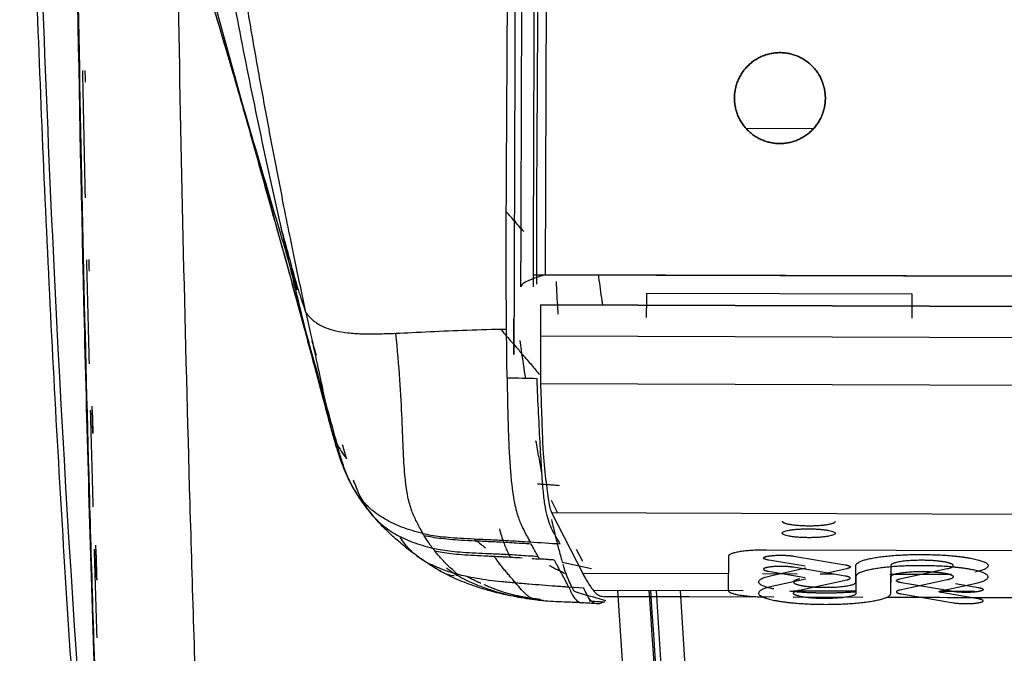
# Model space of a CAD drawing. Units: millimetres. Extents: x 0 to 1027, y -1082 to 609.
# Drawn here: x 0 to 65, y 143 to 185 of the extents above; entities that cross this region are included whole.
import ezdxf

# ---------------------------------------------------------------- set-up
doc = ezdxf.new("R2010")
doc.units = ezdxf.units.MM
doc.layers.add('Moffat_Details', color=160, linetype='Continuous')
doc.layers.add('Moffat_Profiles', color=10, linetype='Continuous')

msp = doc.modelspace()

# ---------------------------------------------------------------- linework, layer by layer
at = {"layer": 'Moffat_Details', "true_color": 0x000000}
msp.add_line((47.772, 177.674), (52.239, 177.66), dxfattribs=at)
for points in [[(50.002, 176.669), (47.002, 176.679), (47.012, 179.679), (47.022, 182.679), (50.022, 182.669)], [(50.022, 182.669), (47.022, 182.679), (47.012, 179.679), (47.002, 176.679), (50.002, 176.669)], [(50.022, 182.669), (53.022, 182.66), (53.012, 179.66), (53.002, 176.66), (50.002, 176.669)], [(50.002, 176.669), (53.002, 176.66), (53.012, 179.66), (53.022, 182.66), (50.022, 182.669)]]:
    msp.add_rational_spline(points, [1, 0.707106769085, 1, 0.707106769085, 1], degree=2, knots=[0, 0, 0, 90, 90, 180, 180, 180], dxfattribs=at)
at = {"layer": 'Moffat_Profiles', "true_color": 0x000000}
for p, q in [((35.751, 545.691), (34.524, 168.01)), ((35.751, 545.691), (34.524, 168.01)), ((33.724, 168.013), (736.22, 165.73)), ((736.22, 165.73), (33.724, 168.012)), ((34.524, 168.01), (735.42, 165.732)), ((735.42, 165.732), (34.524, 168.01)), ((41.223, 166.798), (58.723, 166.741)), ((735.711, 163.742), (34.22, 166.021)), ((735.711, 163.725), (34.22, 166.004)), ((34.214, 163.973), (34.206, 161.125)), ((34.214, 163.973), (735.704, 161.694)), ((34.206, 161.125), (34.217, 160.809)), ((735.681, 158.53), (34.217, 160.809)), ((35.342, 152.323), (34.936, 153.113)), ((34.933, 152.324), (36.999, 148.302)), ((34.933, 152.324), (734.909, 150.05)), ((37.002, 149.091), (36.593, 149.886)), ((114.715, 149.633), (49.115, 149.846)), ((35.652, 149.053), (37.587, 148.622)), ((46.614, 149.438), (46.606, 147.175)), ((51.69, 148.77), (49.274, 149.18)), ((50.901, 149.445), (54.327, 148.864)), ((55.03, 147.724), (55.034, 148.839)), ((57.334, 148.827), (57.33, 147.712)), ((46.61, 148.271), (36.999, 148.302)), ((51.147, 148.256), (48.855, 148.264)), ((49.271, 148.44), (51.687, 148.03)), ((49.489, 148.174), (51.734, 148.662)), ((54.324, 148.124), (50.899, 148.705)), ((53.592, 148.248), (52.675, 148.251)), ((54.431, 148.613), (53.122, 148.328)), ((61.334, 148.223), (57.26, 148.236)), ((57.933, 147.938), (61.055, 148.616)), ((51.732, 147.923), (49.487, 147.435)), ((51.307, 147.195), (54.429, 147.873)), ((55.031, 148.099), (55.028, 146.984)), ((57.328, 146.972), (57.332, 148.087)), ((61.052, 147.877), (57.931, 147.198)), ((61.463, 147.106), (58.037, 147.687)), ((60.627, 147.149), (62.872, 147.637)), ((61.59, 147.626), (63.09, 147.371)), ((37.078, 147.33), (36.08, 147.393)), ((47.582, 147.149), (37.703, 147.181)), ((40.823, 124.401), (39.316, 147.176)), ((41.839, 147.167), (44.242, 110.725)), ((45.79, 111.576), (43.443, 147.162)), ((45.79, 111.576), (43.443, 147.162)), ((55.028, 147.125), (50.893, 147.138)), ((58.035, 146.947), (61.46, 146.366)), ((62.862, 147.099), (60.637, 147.106)), ((63.088, 146.631), (60.672, 147.041)), ((37.988, 146.297), (36.99, 146.361)), ((38.339, 146.787), (49.619, 146.75)), ((38.437, 146.796), (49.619, 146.759)), ((50.892, 146.745), (55.476, 146.73)), ((57.064, 146.725), (114.705, 146.538)), ((57.065, 146.726), (62.639, 146.708)), ((57.085, 146.735), (60.569, 146.724)), ((61.08, 146.722), (62.584, 146.717)), ((62.584, 146.717), (65.345, 146.708)), ((62.639, 146.708), (65.652, 146.698))]:
    msp.add_line(p, q, dxfattribs=at)
for points, weights in [([(32.927, 168.915), (33.407, 316.616), (33.889, 465.017)], [1, 0.999843299389, 1]), ([(34.689, 465.015), (34.207, 316.613), (33.727, 168.913)], [1, 0.999843299389, 1]), ([(32.921, 167.215), (32.921, 167.215), (32.927, 168.915)], [1, 0.75829410553, 1]), ([(33.727, 168.913), (33.721, 167.213), (33.721, 167.213)], [1, 0.75829410553, 1]), ([(41.218, 165.198), (41.218, 165.198), (41.223, 166.798)], [0.999986886978, 0.707113325596, 1]), ([(58.723, 166.741), (58.718, 165.141), (58.718, 165.141)], [1, 0.707106769085, 1]), ([(49.115, 149.846), (46.615, 149.854), (46.614, 149.438)], [1, 0.707106769085, 1]), ([(54.327, 148.864), (55.033, 148.744), (54.431, 148.613)], [1, 0.754709601402, 1]), ([(54.429, 147.873), (55.031, 148.004), (54.324, 148.124)], [1, 0.754709601402, 1]), ([(58.037, 147.687), (57.331, 147.807), (57.933, 147.938)], [1, 0.754709601402, 1]), ([(46.606, 147.175), (46.605, 146.759), (49.105, 146.751)], [1, 0.707106769085, 1]), ([(57.931, 147.198), (57.328, 147.067), (58.035, 146.947)], [1, 0.754709601402, 1]), ([(60.672, 147.041), (60.369, 147.093), (60.627, 147.149)], [1, 0.754709601402, 1])]:
    msp.add_rational_spline(points, weights, degree=2, dxfattribs=at)
for points, knots in [([(6.091, 104.994), (6.037, 105.743), (5.979, 106.498), (5.92, 107.263), (5.778, 109.093), (5.629, 110.924), (5.478, 112.766), (5.328, 114.607), (5.177, 116.448), (5.028, 118.292), (4.729, 121.98), (4.439, 125.666), (4.162, 129.356), (3.884, 133.046), (3.62, 136.736), (3.37, 140.427), (2.869, 147.81), (2.425, 155.194), (2.038, 162.583), (1.652, 169.971), (1.322, 177.361), (1.046, 184.754), (0.494, 199.539), (0.157, 214.329), (0.001, 229.123), (-0.156, 243.917), (-0.132, 258.71), (0.034, 273.503), (0.356, 302.239), (1.217, 330.963), (2.303, 359.676)], [2.642211, 2.642211, 2.642211, 2.642211, 4.962203, 4.962203, 4.962203, 10.514236, 10.514236, 10.514236, 16.065543, 16.065543, 16.065543, 27.167117, 27.167117, 27.167117, 38.268244, 38.268244, 38.268244, 60.470218, 60.470218, 60.470218, 82.671597, 82.671597, 82.671597, 127.07416, 127.07416, 127.07416, 171.476356, 171.476356, 171.476356, 257.732121, 257.732121, 257.732121, 257.732121]), ([(2.798, 359.686), (1.964, 338.464), (0.566, 296.004), (-0.014, 232.289), (1.574, 170.261), (4.375, 129.615), (6.199, 110.166)], [0, 0, 0, 0, 0.25, 0.5, 0.75, 0.9799825, 0.9799825, 0.9799825, 0.9799825]), ([(5.483, 122.752), (5.353, 126.059), (5.225, 129.367), (5.103, 132.675), (4.966, 136.406), (4.836, 140.137), (4.715, 143.868), (4.474, 151.33), (4.265, 158.794), (4.085, 166.258), (3.727, 181.187), (3.493, 196.118), (3.363, 211.051), (3.337, 213.944), (3.316, 216.838), (3.298, 219.731)], [1.26942, 1.26942, 1.26942, 1.26942, 11.200059, 11.200059, 11.200059, 22.400094, 22.400094, 22.400094, 44.8002, 44.8002, 44.8002, 89.600151, 89.600151, 89.600151, 98.280823, 98.280823, 98.280823, 98.280823]), ([(3.329, 218.666), (3.398, 208.047), (3.636, 186.406), (4.24, 159.241), (4.908, 137.933), (5.302, 127.559), (5.49, 122.748)], [0.2633036, 0.2633036, 0.2633036, 0.2633036, 0.5080402, 0.7620603, 0.8890703, 1, 1, 1, 1]), ([(5.194, 213.794), (5.451, 212.819), (6.372, 209.321), (8.039, 203.094), (10.141, 195.309), (12.243, 187.61), (14.347, 179.961), (16.477, 172.277), (18.371, 165.482), (19.546, 161.285), (19.994, 159.678)], [0, 0, 0, 0, 0.055892, 0.198295, 0.340697, 0.4831, 0.625503, 0.767906, 0.910309, 1, 1, 1, 1]), ([(18.159, 167.003), (17.792, 168.254), (16.692, 171.997), (14.873, 178.166), (12.688, 185.535), (10.459, 192.993), (8.175, 200.56), (6.348, 206.532), (5.347, 209.771), (5.068, 210.672)], [0.2024148, 0.2024148, 0.2024148, 0.2024148, 0.2700495, 0.4050742, 0.5400989, 0.6751237, 0.8101484, 0.9451732, 1, 1, 1, 1]), ([(13.237, 183.678), (13.084, 184.195), (12.927, 184.718), (12.766, 185.253), (12.631, 185.701), (12.506, 186.117), (12.365, 186.58), (12.225, 187.043), (12.093, 187.476), (11.947, 187.952), (11.802, 188.427), (11.664, 188.875), (11.514, 189.361), (11.365, 189.846), (11.223, 190.305), (11.069, 190.799), (10.916, 191.292), (10.77, 191.762), (10.614, 192.263), (10.296, 193.281), (10.003, 194.216), (9.675, 195.259), (9.349, 196.294), (9.042, 197.266), (8.709, 198.317), (8.378, 199.361), (8.06, 200.363), (7.724, 201.419), (7.389, 202.47), (7.064, 203.491), (6.726, 204.551), (6.161, 206.324), (5.608, 208.057), (5.042, 209.83)], [3.95423, 3.95423, 3.95423, 3.95423, 6.014906, 6.014906, 6.014906, 7.740703, 7.740703, 7.740703, 9.463285, 9.463285, 9.463285, 11.181975, 11.181975, 11.181975, 12.89739, 12.89739, 12.89739, 14.609974, 14.609974, 14.609974, 18.093533, 18.093533, 18.093533, 21.550304, 21.550304, 21.550304, 24.981905, 24.981905, 24.981905, 28.396555, 28.396555, 28.396555, 34.113128, 34.113128, 34.113128, 34.113128]), ([(12.079, 196.948), (12.425, 194.781), (13.149, 190.46), (14.35, 184.004), (15.647, 177.585), (16.574, 173.347), (17.051, 171.252)], [0, 0, 0, 0, 0.250019, 0.500013, 0.750006, 1, 1, 1, 1]), ([(12.146, 123.085), (11.937, 127.882), (11.538, 138.171), (10.872, 159.453), (10.437, 178.697), (10.214, 192.447), (10.173, 195.206)], [0, 0, 0, 0, 0.1109297, 0.2379397, 0.4919598, 0.5557051, 0.5557051, 0.5557051, 0.5557051]), ([(18.735, 165.527), (18.488, 166.673), (18.15, 168.271), (17.669, 170.612), (17.195, 172.967), (16.589, 176.076), (15.919, 179.656), (15.277, 183.25), (14.664, 186.858), (14.083, 190.476), (13.719, 192.895), (13.544, 194.105)], [0, 0, 0, 0, 0.125, 0.172413, 0.25, 0.375, 0.5, 0.625, 0.75, 0.875, 1, 1, 1, 1]), ([(31.954, 167.4), (31.952, 167.912), (31.949, 169.323), (31.954, 171.928), (31.972, 175.369), (31.996, 179.267), (32.022, 183.621), (32.044, 188.43), (32.059, 191.94), (32.069, 193.771)], [0, 0, 0, 0, 0.093752, 0.244793, 0.395834, 0.546876, 0.697917, 0.848959, 1, 1, 1, 1]), ([(15.46, 175.996), (15.46, 175.996), (15.46, 175.996), (15.46, 175.997), (15.459, 175.999), (15.458, 176.002), (15.457, 176.006), (15.455, 176.014), (15.45, 176.029), (15.447, 176.042), (15.44, 176.067), (15.427, 176.113), (15.418, 176.145), (15.408, 176.179), (15.394, 176.228), (15.383, 176.266), (15.362, 176.34), (15.331, 176.45), (15.308, 176.529), (15.285, 176.612), (15.254, 176.719), (15.23, 176.805), (15.182, 176.973), (15.117, 177.2), (15.068, 177.372), (14.952, 177.777), (14.857, 178.109), (14.743, 178.507), (14.687, 178.702), (14.638, 178.873), (14.583, 179.065), (14.527, 179.259), (14.48, 179.424), (14.426, 179.614), (14.37, 179.807), (14.325, 179.962), (14.271, 180.149), (14.217, 180.339), (14.176, 180.48), (14.124, 180.66), (14.098, 180.747), (14.078, 180.819), (14.054, 180.902), (14.029, 180.985), (14.01, 181.051), (13.988, 181.127), (13.967, 181.202), (13.949, 181.263), (13.927, 181.336), (13.888, 181.472), (13.844, 181.621), (13.803, 181.762), (13.782, 181.834), (13.76, 181.907), (13.739, 181.98), (13.719, 182.05), (13.696, 182.127), (13.674, 182.203), (13.652, 182.275), (13.625, 182.368), (13.602, 182.445), (13.519, 182.726), (13.383, 183.188), (13.292, 183.493), (13.273, 183.557), (13.253, 183.626), (13.232, 183.696)], [23.61502, 23.61502, 23.61502, 23.61502, 23.634145, 23.634145, 23.634145, 23.672753, 23.672753, 23.672753, 23.744925, 23.744925, 23.744925, 23.882348, 23.882348, 23.882348, 24.030689, 24.030689, 24.030689, 24.318956, 24.318956, 24.318956, 24.623109, 24.623109, 24.623109, 25.218707, 25.218707, 25.218707, 26.622306, 26.622306, 26.622306, 27.31125, 27.31125, 27.31125, 28.006544, 28.006544, 28.006544, 28.710955, 28.710955, 28.710955, 29.429595, 29.429595, 29.429595, 29.779099, 29.779099, 29.779099, 30.132825, 30.132825, 30.132825, 30.476851, 30.476851, 30.476851, 31.124415, 31.124415, 31.124415, 31.45291, 31.45291, 31.45291, 31.772661, 31.772661, 31.772661, 32.078237, 32.078237, 32.078237, 33.195403, 33.195403, 33.195403, 33.42846, 33.42846, 33.42846, 33.42846]), ([(16.645, 171.681), (16.623, 171.758), (16.602, 171.835), (16.581, 171.91), (16.126, 173.545), (15.686, 175.126), (15.234, 176.754), (15.119, 177.17), (15.014, 177.548), (14.898, 177.963), (14.78, 178.388), (14.682, 178.742), (14.565, 179.163), (14.506, 179.374), (14.458, 179.55), (14.4, 179.758), (14.339, 179.976), (14.296, 180.131), (14.237, 180.344), (14.207, 180.451), (14.186, 180.525), (14.157, 180.629), (14.143, 180.68), (14.133, 180.717), (14.119, 180.766), (14.104, 180.819), (14.097, 180.847), (14.084, 180.893), (14.077, 180.916), (14.074, 180.928), (14.07, 180.943), (14.069, 180.947), (14.068, 180.949), (14.068, 180.951), (14.067, 180.953), (14.067, 180.955), (14.066, 180.955), (14.066, 180.955), (14.066, 180.955), (14.066, 180.955)], [7.591376, 7.591376, 7.591376, 7.591376, 7.837756, 7.837756, 7.837756, 13.167743, 13.167743, 13.167743, 14.530793, 14.530793, 14.530793, 15.929042, 15.929042, 15.929042, 16.627447, 16.627447, 16.627447, 17.358063, 17.358063, 17.358063, 17.725562, 17.725562, 17.725562, 17.90753, 17.90753, 17.90753, 18.103282, 18.103282, 18.103282, 18.200695, 18.200695, 18.200695, 18.222623, 18.222623, 18.222623, 18.24424, 18.24424, 18.24424, 18.249154, 18.249154, 18.249154, 18.249154]), ([(19.382, 161.704), (19.217, 162.314), (19.052, 162.926), (18.891, 163.524), (18.551, 164.78), (18.195, 166.091), (17.857, 167.332), (17.519, 168.568), (17.161, 169.875), (16.824, 171.095), (16.754, 171.348), (16.682, 171.606), (16.61, 171.865)], [1.411503, 1.411503, 1.411503, 1.411503, 3.613785, 3.613785, 3.613785, 8.232951, 8.232951, 8.232951, 12.830069, 12.830069, 12.830069, 13.784068, 13.784068, 13.784068, 13.784068]), ([(33.119, 170.832), (33.094, 170.862), (32.973, 171.008), (32.755, 171.265), (32.463, 171.6), (32.196, 171.9), (32.028, 172.088), (31.957, 172.167)], [0.5826564, 0.5826564, 0.5826564, 0.5826564, 0.6, 0.6666667, 0.7333333, 0.8, 0.8487475, 0.8487475, 0.8487475, 0.8487475]), ([(38.024, 167.999), (38.032, 167.941), (38.071, 167.651), (38.147, 167.101), (38.236, 166.475), (38.292, 166.087), (38.306, 165.991)], [0.3375321, 0.3375321, 0.3375321, 0.3375321, 0.35, 0.4, 0.45, 0.4662531, 0.4662531, 0.4662531, 0.4662531]), ([(31.973, 164.424), (31.968, 165.039), (31.96, 165.991), (31.955, 167.088), (31.954, 167.4)], [0, 0, 0, 0, 0.725007, 1, 1, 1, 1]), ([(18.735, 165.527), (18.782, 165.459), (18.883, 165.325), (19.061, 165.133), (19.265, 164.953), (19.573, 164.734), (20.03, 164.501), (20.695, 164.297), (21.482, 164.168), (22.399, 164.108), (23.445, 164.105), (24.245, 164.133), (24.662, 164.151)], [0, 0, 0, 0, 0.0625, 0.125, 0.1875, 0.25, 0.375, 0.5, 0.625, 0.75, 0.875, 1, 1, 1, 1]), ([(24.662, 164.151), (25.337, 164.18), (26.932, 164.266), (29.341, 164.369), (31.096, 164.417), (31.973, 164.424)], [0, 0, 0, 0, 0.33128, 0.665639, 1, 1, 1, 1]), ([(32.009, 161.195), (32.005, 161.478), (31.997, 162.046), (31.988, 162.905), (31.979, 163.712), (31.975, 164.218), (31.973, 164.424)], [0, 0, 0, 0, 0.265773, 0.530692, 0.79561, 1, 1, 1, 1]), ([(26.454, 150.934), (26.297, 151.211), (26.029, 151.709), (25.706, 152.412), (25.479, 153.192), (25.35, 153.98), (25.247, 154.91), (25.163, 156.241), (25.088, 158.418), (24.953, 161.027), (24.778, 163.048), (24.662, 164.151)], [0, 0, 0, 0, 0.124979, 0.249981, 0.374984, 0.457524, 0.499986, 0.624989, 0.749991, 0.874994, 1, 1, 1, 1]), ([(20.244, 158.537), (20.092, 159.046), (19.804, 160.113), (19.374, 161.767), (19.07, 162.908), (18.918, 163.475)], [0, 0, 0, 0, 0.316985, 0.658493, 1, 1, 1, 1]), ([(19.429, 162.673), (19.371, 162.869), (19.276, 163.193), (19.181, 163.517), (19.144, 163.645)], [0.12441411, 0.12441411, 0.12441411, 0.12441411, 0.13502474, 0.1419295, 0.1419295, 0.1419295, 0.1419295]), ([(33.236, 161.167), (33.14, 161.79), (33.016, 162.627), (32.899, 163.458), (32.87, 163.666)], [0.5323709, 0.5323709, 0.5323709, 0.5323709, 0.6247133, 0.6558197, 0.6558197, 0.6558197, 0.6558197]), ([(20.46, 157.668), (20.418, 157.818), (20.373, 157.978), (20.329, 158.141), (20.281, 158.317), (20.227, 158.514), (20.176, 158.706), (20.125, 158.897), (20.07, 159.106), (20.016, 159.31), (20.002, 159.362), (19.989, 159.413), (19.975, 159.466), (19.96, 159.52), (19.948, 159.566), (19.935, 159.619), (19.907, 159.723), (19.882, 159.818), (19.856, 159.918), (19.829, 160.02), (19.807, 160.105), (19.782, 160.199), (19.757, 160.293), (19.738, 160.367), (19.717, 160.448), (19.696, 160.528), (19.679, 160.589), (19.663, 160.651), (19.655, 160.682), (19.648, 160.709), (19.641, 160.734), (19.635, 160.759), (19.629, 160.78), (19.623, 160.805), (19.598, 160.897), (19.562, 161.032), (19.525, 161.169), (19.489, 161.305), (19.442, 161.481), (19.397, 161.647), (19.389, 161.675), (19.382, 161.704), (19.374, 161.734)], [4.593491, 4.593491, 4.593491, 4.593491, 5.182943, 5.182943, 5.182943, 5.820131, 5.820131, 5.820131, 6.454134, 6.454134, 6.454134, 6.618125, 6.618125, 6.618125, 6.786726, 6.786726, 6.786726, 7.120227, 7.120227, 7.120227, 7.457787, 7.457787, 7.457787, 7.795993, 7.795993, 7.795993, 8.130046, 8.130046, 8.130046, 8.294454, 8.294454, 8.294454, 8.458004, 8.458004, 8.458004, 9.065428, 9.065428, 9.065428, 9.669939, 9.669939, 9.669939, 9.77144, 9.77144, 9.77144, 9.77144]), ([(32.009, 161.195), (32.017, 160.664), (32.035, 159.616), (32.073, 158.043), (32.13, 156.545), (32.209, 155.211), (32.311, 154.111), (32.431, 153.266), (32.559, 152.638), (32.691, 152.162), (32.826, 151.777), (32.964, 151.454), (33.103, 151.167), (33.242, 150.9), (33.358, 150.685), (33.452, 150.513), (33.499, 150.426), (33.522, 150.385)], [0, 0, 0, 0, 0.071315, 0.142752, 0.214189, 0.285625, 0.357062, 0.428499, 0.499936, 0.571373, 0.64281, 0.714247, 0.785684, 0.857121, 0.92856, 0.96428, 1, 1, 1, 1]), ([(19.994, 159.678), (20.126, 159.208), (20.388, 158.269), (20.646, 157.332), (20.776, 156.863)], [0, 0, 0, 0, 0.500758, 1, 1, 1, 1]), ([(21.746, 154.152), (21.745, 154.154), (21.744, 154.156), (21.744, 154.158), (21.7, 154.238), (21.662, 154.312), (21.618, 154.4), (21.573, 154.488), (21.534, 154.567), (21.489, 154.663), (21.444, 154.76), (21.405, 154.845), (21.358, 154.952), (21.311, 155.06), (21.272, 155.151), (21.222, 155.275), (21.197, 155.339), (21.175, 155.393), (21.146, 155.469), (21.117, 155.544), (21.094, 155.607), (21.062, 155.696), (21.03, 155.783), (21.003, 155.859), (20.97, 155.956), (20.904, 156.149), (20.849, 156.32), (20.785, 156.531), (20.755, 156.631), (20.724, 156.734), (20.696, 156.832), (20.67, 156.92), (20.64, 157.024), (20.619, 157.097), (20.596, 157.178), (20.573, 157.261), (20.551, 157.34), (20.507, 157.495), (20.462, 157.657), (20.421, 157.809), (20.42, 157.815), (20.418, 157.82), (20.417, 157.825)], [0.667016, 0.667016, 0.667016, 0.667016, 0.681316, 0.681316, 0.681316, 1.363239, 1.363239, 1.363239, 2.047365, 2.047365, 2.047365, 2.733123, 2.733123, 2.733123, 3.425661, 3.425661, 3.425661, 3.779752, 3.779752, 3.779752, 4.134113, 4.134113, 4.134113, 4.483207, 4.483207, 4.483207, 5.182911, 5.182911, 5.182911, 5.516169, 5.516169, 5.516169, 5.818881, 5.818881, 5.818881, 6.148677, 6.148677, 6.148677, 6.798375, 6.798375, 6.798375, 6.821181, 6.821181, 6.821181, 6.821181]), ([(21.677, 154.286), (21.522, 154.592), (21.329, 155.059), (21.126, 155.66), (20.995, 156.093), (20.879, 156.498), (20.809, 156.746), (20.776, 156.863)], [0, 0, 0, 0, 0.333333, 0.5, 0.666667, 0.833333, 1, 1, 1, 1]), ([(34.306, 154.935), (34.243, 155.264), (34.113, 155.953), (33.982, 156.676), (33.916, 157.052)], [0.2040863, 0.2040863, 0.2040863, 0.2040863, 0.262401, 0.3227148, 0.3227148, 0.3227148, 0.3227148]), ([(23.069, 152.206), (22.974, 152.321), (22.881, 152.436), (22.792, 152.551), (22.654, 152.731), (22.52, 152.914), (22.393, 153.099), (22.265, 153.284), (22.137, 153.48), (22.008, 153.694), (21.931, 153.821), (21.854, 153.954), (21.777, 154.096)], [0.686348, 0.686348, 0.686348, 0.686348, 1.907714, 1.907714, 1.907714, 3.815579, 3.815579, 3.815579, 5.724242, 5.724242, 5.724242, 6.863711, 6.863711, 6.863711, 6.863711]), ([(21.851, 154.487), (21.884, 154.394), (22.026, 154), (22.333, 153.285), (22.883, 152.384), (23.63, 151.573), (24.586, 150.887), (25.745, 150.349), (26.629, 150.084), (27.092, 149.973)], [0.2112512, 0.2112512, 0.2112512, 0.2112512, 0.25, 0.375, 0.5, 0.625, 0.75, 0.875, 1, 1, 1, 1]), ([(26.202, 149.357), (26.126, 149.411), (26.051, 149.466), (25.977, 149.52), (25.666, 149.747), (25.358, 149.986), (25.071, 150.223), (24.784, 150.46), (24.507, 150.706), (24.251, 150.948), (23.996, 151.19), (23.752, 151.438), (23.524, 151.686), (23.368, 151.856), (23.215, 152.03), (23.07, 152.205)], [2.170655, 2.170655, 2.170655, 2.170655, 2.852894, 2.852894, 2.852894, 5.705461, 5.705461, 5.705461, 8.555759, 8.555759, 8.555759, 11.406086, 11.406086, 11.406086, 13.368904, 13.368904, 13.368904, 13.368904]), ([(34.938, 151.862), (34.981, 151.672), (35.065, 151.3), (35.19, 150.772), (35.276, 150.424), (35.321, 150.249), (35.324, 150.235)], [0, 0, 0, 0, 0.32365, 0.647299, 0.970949, 1, 1, 1, 1]), ([(33.603, 150.236), (33.162, 150.264), (32.312, 150.317), (31.153, 150.378), (30.114, 150.426), (29.193, 150.47), (28.38, 150.523), (27.668, 150.592), (27.049, 150.681), (26.699, 150.751), (26.541, 150.785)], [0, 0, 0, 0, 0.125, 0.25, 0.375001, 0.500001, 0.625001, 0.750001, 0.875002, 1, 1, 1, 1]), ([(27.092, 149.973), (27.04, 150.04), (26.94, 150.175), (26.751, 150.446), (26.622, 150.649), (26.541, 150.785)], [0, 0, 0, 0, 0.25, 0.5, 1, 1, 1, 1]), ([(24.934, 150.681), (25.03, 150.529), (25.287, 150.172), (25.904, 149.535), (26.514, 149.132), (26.921, 148.922)], [0.5639303, 0.5639303, 0.5639303, 0.5639303, 0.6562771, 0.7875326, 1, 1, 1, 1]), ([(29.842, 150.581), (29.881, 150.547), (30.12, 150.345), (30.369, 150.151), (30.584, 149.996)], [0.2093147, 0.2093147, 0.2093147, 0.2093147, 0.25, 0.4528829, 0.4528829, 0.4528829, 0.4528829]), ([(34.044, 149.428), (34.007, 149.496), (33.933, 149.631), (33.786, 149.901), (33.677, 150.102), (33.603, 150.236)], [0, 0, 0, 0, 0.25, 0.5, 1, 1, 1, 1]), ([(35.324, 150.235), (35.362, 150.089), (35.439, 149.792), (35.548, 149.4), (35.62, 149.157), (35.652, 149.053)], [0, 0, 0, 0, 0.337694, 0.708688, 1, 1, 1, 1]), ([(35.509, 150.248), (35.486, 150.291), (35.441, 150.376), (35.392, 150.462), (35.369, 150.504)], [0, 0, 0, 0, 0.504925, 1, 1, 1, 1]), ([(27.092, 149.973), (27.244, 149.939), (27.584, 149.87), (28.19, 149.783), (28.89, 149.716), (29.435, 149.683), (29.734, 149.667), (29.747, 149.667)], [0, 0, 0, 0, 0.247159, 0.494318, 0.741476, 0.988635, 1, 1, 1, 1]), ([(28.755, 148.238), (28.556, 148.407), (28.173, 148.752), (27.668, 149.27), (27.367, 149.623), (27.227, 149.799)], [0, 0, 0, 0, 0.320213, 0.660107, 1, 1, 1, 1]), ([(27.227, 149.799), (27.378, 149.766), (27.715, 149.697), (28.316, 149.609), (29.015, 149.543), (29.798, 149.496), (30.57, 149.461), (30.99, 149.442), (31.137, 149.435)], [0, 0, 0, 0, 0.183917, 0.367835, 0.551753, 0.735671, 0.919588, 1, 1, 1, 1]), ([(29.747, 149.667), (30.021, 149.653), (30.609, 149.626), (31.271, 149.596), (31.627, 149.578)], [0, 0, 0, 0, 0.492049, 1, 1, 1, 1]), ([(31.627, 149.578), (31.632, 149.578), (31.999, 149.559), (32.768, 149.516), (33.607, 149.459), (34.044, 149.428)], [0, 0, 0, 0, 0.007518, 0.503759, 1, 1, 1, 1]), ([(27.628, 148.443), (27.509, 148.51), (27.397, 148.575), (27.284, 148.643), (27.105, 148.75), (26.95, 148.848), (26.799, 148.948), (26.648, 149.047), (26.519, 149.135), (26.397, 149.22), (26.327, 149.269), (26.262, 149.315), (26.202, 149.358)], [1.446378, 1.446378, 1.446378, 1.446378, 2.105248, 2.105248, 2.105248, 3.153448, 3.153448, 3.153448, 4.195837, 4.195837, 4.195837, 4.794322, 4.794322, 4.794322, 4.794322]), ([(28.755, 148.238), (28.474, 148.314), (28.002, 148.457), (27.4, 148.69), (27.074, 148.843), (26.921, 148.922)], [0, 0, 0, 0, 0.38681, 0.693405, 1, 1, 1, 1]), ([(26.921, 148.922), (27.082, 148.801), (27.408, 148.562), (27.925, 148.273), (28.303, 148.172), (28.496, 148.154), (28.517, 148.153)], [0, 0, 0, 0, 0.319765, 0.63953, 0.959295, 1, 1, 1, 1]), ([(32.581, 147.66), (32.514, 147.738), (32.383, 147.891), (32.186, 148.122), (31.993, 148.351), (31.8, 148.579), (31.613, 148.806), (31.433, 149.034), (31.305, 149.242), (31.175, 149.377), (31.137, 149.435)], [0, 0, 0, 0, 0.128658, 0.257316, 0.385974, 0.514632, 0.64329, 0.771948, 0.900606, 1, 1, 1, 1]), ([(35.919, 148.25), (35.714, 148.345), (35.344, 148.513), (34.902, 148.755), (34.805, 148.811)], [0, 0, 0, 0, 0.1250234, 0.1593881, 0.1593881, 0.1593881, 0.1593881]), ([(36.08, 147.393), (36.04, 147.47), (35.963, 147.623), (35.851, 147.847), (35.733, 148.071), (35.604, 148.301), (35.477, 148.536), (35.352, 148.77), (35.233, 148.985), (35.158, 149.123), (35.124, 149.183)], [0, 0, 0, 0, 0.128318, 0.256636, 0.384953, 0.513271, 0.641589, 0.769907, 0.898224, 1, 1, 1, 1]), ([(35.919, 148.25), (35.879, 148.359), (35.806, 148.566), (35.734, 148.79), (35.701, 148.893)], [0, 0, 0, 0, 0.553865, 1, 1, 1, 1]), ([(34.074, 146.547), (34.072, 146.547), (34.069, 146.547), (34.067, 146.548), (33.8, 146.579), (33.563, 146.609), (33.306, 146.646), (33.05, 146.682), (32.837, 146.716), (32.6, 146.758), (32.363, 146.8), (32.165, 146.839), (31.947, 146.885), (31.73, 146.932), (31.534, 146.977), (31.329, 147.028), (31.124, 147.08), (30.924, 147.133), (30.724, 147.19), (30.316, 147.307), (29.879, 147.448), (29.479, 147.596), (29.276, 147.671), (29.065, 147.754), (28.866, 147.838), (28.664, 147.924), (28.464, 148.014), (28.273, 148.107), (28.08, 148.201), (27.903, 148.292), (27.727, 148.389), (27.693, 148.407), (27.66, 148.425), (27.628, 148.443)], [0.660824, 0.660824, 0.660824, 0.660824, 0.668697, 0.668697, 0.668697, 1.537327, 1.537327, 1.537327, 2.405347, 2.405347, 2.405347, 3.267872, 3.267872, 3.267872, 4.123432, 4.123432, 4.123432, 4.974555, 4.974555, 4.974555, 6.715875, 6.715875, 6.715875, 7.6001, 7.6001, 7.6001, 8.496374, 8.496374, 8.496374, 9.40058, 9.40058, 9.40058, 9.576087, 9.576087, 9.576087, 9.576087]), ([(27.997, 148.665), (28.02, 148.647), (28.103, 148.585), (28.263, 148.473), (28.494, 148.317), (28.667, 148.209), (28.759, 148.154)], [0.5160878, 0.5160878, 0.5160878, 0.5160878, 0.5714286, 0.7142857, 0.8571429, 1, 1, 1, 1]), ([(32.581, 147.66), (32.268, 147.689), (31.654, 147.745), (30.798, 147.838), (29.992, 147.97), (29.321, 148.094), (28.919, 148.194), (28.755, 148.238)], [0, 0, 0, 0, 0.211043, 0.422086, 0.63313, 0.844173, 1, 1, 1, 1]), ([(28.759, 148.154), (28.951, 148.044), (29.346, 147.836), (30.019, 147.542), (30.657, 147.306), (31.307, 147.097), (31.911, 146.927), (32.588, 146.773), (33.283, 146.651), (33.756, 146.586), (33.993, 146.557)], [0, 0, 0, 0, 0.125, 0.25, 0.407704, 0.5, 0.625, 0.75, 0.875, 1, 1, 1, 1]), ([(36.443, 147.121), (36.418, 147.161), (36.359, 147.261), (36.231, 147.5), (36.094, 147.799), (35.979, 148.09), (35.932, 148.215), (35.919, 148.25)], [0, 0, 0, 0, 0.143648, 0.339353, 0.730765, 0.926471, 1, 1, 1, 1]), ([(30.277, 147.642), (30.189, 147.681), (29.999, 147.767), (29.708, 147.907), (29.491, 148.019), (29.377, 148.082), (29.362, 148.09)], [0.7588144, 0.7588144, 0.7588144, 0.7588144, 0.8125, 0.875, 0.9375, 0.9468794, 0.9468794, 0.9468794, 0.9468794]), ([(34.218, 146.572), (34.108, 146.585), (33.884, 146.615), (33.55, 146.662), (33.215, 146.716), (32.883, 146.778), (32.552, 146.849), (32.113, 146.959), (31.685, 147.087), (31.26, 147.238), (30.943, 147.361), (30.687, 147.466), (30.537, 147.529), (30.491, 147.549)], [0, 0, 0, 0, 0.0625, 0.125, 0.1875, 0.25, 0.3125, 0.375, 0.5, 0.5625, 0.625, 0.6875, 0.715462, 0.715462, 0.715462, 0.715462]), ([(36.08, 147.393), (36.043, 147.396), (35.97, 147.4), (35.824, 147.41), (35.569, 147.426), (35.058, 147.462), (34.328, 147.522), (33.599, 147.582), (33.018, 147.626), (32.727, 147.648), (32.581, 147.66)], [0, 0, 0, 0, 0.03125, 0.0625, 0.125, 0.25, 0.5, 0.75, 0.875, 1, 1, 1, 1]), ([(33.407, 146.804), (33.378, 146.826), (33.232, 146.94), (32.963, 147.206), (32.711, 147.506), (32.581, 147.66)], [0, 0, 0, 0, 0.109791, 0.554896, 1, 1, 1, 1]), ([(36.08, 147.393), (36.135, 147.27), (36.237, 147.025), (36.351, 146.815), (36.414, 146.725)], [0, 0, 0, 0, 0.502088, 1, 1, 1, 1]), ([(37.381, 146.707), (37.339, 146.771), (37.234, 146.963), (37.142, 147.188), (37.078, 147.33)], [0, 0, 0, 0, 0.371157, 1, 1, 1, 1]), ([(37.703, 147.181), (37.785, 147.08), (37.947, 146.917), (38.16, 146.806), (38.29, 146.787), (38.339, 146.787)], [0, 0, 0, 0, 0.3333333, 0.6666667, 0.8663793, 0.8663793, 0.8663793, 0.8663793]), ([(33.993, 146.557), (33.94, 146.561), (33.832, 146.58), (33.665, 146.641), (33.523, 146.721), (33.436, 146.782), (33.407, 146.804)], [0, 0, 0, 0, 0.285171, 0.570341, 0.855512, 1, 1, 1, 1]), ([(33.993, 146.557), (34.112, 146.543), (34.348, 146.515), (34.822, 146.47), (35.417, 146.445), (36.014, 146.431), (36.491, 146.405), (36.729, 146.39), (36.848, 146.382)], [0, 0, 0, 0, 0.125, 0.250001, 0.500002, 0.750003, 0.875003, 1, 1, 1, 1]), ([(34.389, 146.512), (34.378, 146.513), (34.367, 146.514), (34.357, 146.515), (34.269, 146.525), (34.175, 146.535), (34.079, 146.546)], [1.0955285, 1.0955285, 1.0955285, 1.0955285, 1.1316047, 1.1316047, 1.1316047, 1.4293704, 1.4293704, 1.4293704, 1.4293704]), ([(36.414, 146.725), (36.477, 146.634), (36.614, 146.483), (36.769, 146.404), (36.848, 146.382)], [0, 0, 0, 0, 0.502071, 1, 1, 1, 1]), ([(37.965, 146.298), (37.794, 146.309), (37.623, 146.32), (37.451, 146.331), (37.29, 146.342), (37.129, 146.352), (36.967, 146.362)], [0.021043, 0.021043, 0.021043, 0.021043, 0.535761, 0.535761, 0.535761, 1.021166, 1.021166, 1.021166, 1.021166]), ([(37.988, 146.297), (37.941, 146.298), (37.851, 146.311), (37.671, 146.383), (37.515, 146.518), (37.41, 146.662), (37.381, 146.707)], [0, 0, 0, 0, 0.215698, 0.414976, 0.829952, 1, 1, 1, 1]), ([(38.432, 146.426), (38.363, 146.389), (38.218, 146.322), (38.065, 146.295), (37.988, 146.297)], [0, 0, 0, 0, 0.5, 1, 1, 1, 1])]:
    msp.add_open_spline(points, degree=3, knots=knots, dxfattribs=at)
for points in [[(34.058, 193.749), (34.042, 190.719), (34.02, 185.075), (33.977, 177.855), (33.94, 171.886), (33.938, 168.742), (33.943, 167.379)], [(32.556, 193.319), (32.548, 190.695), (32.531, 185.686), (32.509, 178.908), (32.49, 172.812), (32.478, 169.129), (32.472, 167.387)], [(3.987, 181.484), (4.041, 178.681), (4.099, 175.879), (4.161, 173.078)], [(4.15, 181.487), (4.155, 181.231), (4.159, 180.975), (4.164, 180.719)], [(17.051, 171.252), (17.203, 170.583), (17.509, 169.252), (17.977, 167.276), (18.449, 165.334), (18.763, 164.082), (18.918, 163.475)], [(17.051, 171.252), (17.187, 170.751), (17.463, 169.737), (17.861, 168.255), (18.262, 166.856), (18.563, 165.972), (18.735, 165.527)], [(4.253, 169.005), (4.306, 166.712), (4.362, 164.419), (4.42, 162.127)], [(4.401, 169.009), (4.407, 168.752), (4.412, 168.496), (4.418, 168.239)], [(34.524, 168.01), (34.244, 167.922), (33.686, 167.746), (33.072, 167.481), (32.922, 167.304), (32.921, 167.215)], [(32.472, 167.387), (32.472, 167.336), (32.471, 167.234), (32.471, 167.08), (32.471, 166.978), (32.47, 166.927)], [(35.288, 167.091), (35.283, 167.171), (35.274, 167.332), (35.265, 167.494), (35.26, 167.576)], [(35.38, 165.406), (35.366, 165.675), (35.336, 166.225), (35.304, 166.799), (35.288, 167.091)], [(32.47, 166.927), (32.469, 166.497), (32.466, 165.642), (32.462, 164.375), (32.459, 163.541), (32.458, 163.128)], [(18.735, 165.527), (18.915, 164.702), (19.252, 163.142), (19.697, 161.108), (20.031, 159.516), (20.183, 158.812), (20.244, 158.537)], [(32.457, 162.747), (32.458, 162.935), (32.459, 163.317), (32.461, 163.89), (32.463, 164.51), (32.464, 164.953), (32.465, 165.183)], [(31.643, 164.348), (31.746, 164.224), (31.961, 163.969), (32.337, 163.543), (32.58, 163.272), (32.702, 163.137)], [(18.918, 163.475), (18.956, 163.326), (18.995, 163.175), (19.034, 163.024)], [(32.458, 163.184), (32.458, 163.186), (32.458, 163.114), (32.458, 162.973), (32.457, 162.829), (32.457, 162.747)], [(32.702, 163.137), (32.719, 163.135), (32.752, 163.113), (32.783, 163.055), (32.798, 163.017)], [(19.034, 163.024), (19.116, 162.706), (19.279, 162.085), (19.422, 161.554), (19.487, 161.316)], [(32.798, 163.017), (32.836, 162.973), (32.91, 162.865), (32.986, 162.794), (33.024, 162.751)], [(33.024, 162.751), (33.231, 162.519), (33.625, 162.049), (33.977, 161.629), (34.142, 161.427)], [(33.998, 161.149), (33.335, 161.164), (32.672, 161.18), (32.009, 161.195)], [(35.369, 150.504), (35.275, 150.677), (35.07, 151.013), (34.824, 151.513), (34.637, 152.093), (34.495, 152.833), (34.388, 153.792), (34.297, 155.005), (34.202, 156.67), (34.088, 158.862), (34.009, 160.372), (33.998, 161.149)], [(34.217, 160.809), (34.234, 160.297), (34.267, 159.284), (34.317, 157.833), (34.35, 156.936), (34.367, 156.51)], [(4.669, 157.549), (4.655, 158.143), (4.64, 158.737), (4.625, 159.331)], [(4.499, 159.073), (4.555, 156.95), (4.612, 154.826), (4.672, 152.704)], [(4.632, 159.076), (4.644, 158.565), (4.657, 158.054), (4.67, 157.543)], [(20.244, 158.537), (20.299, 158.293), (20.395, 157.891), (20.536, 157.392), (20.642, 157.107), (20.734, 156.949), (20.776, 156.863)], [(20.776, 156.863), (20.858, 156.701), (21.055, 156.366), (21.29, 156.029), (21.421, 155.861)], [(21.421, 155.861), (21.331, 156.171), (21.239, 156.483), (21.148, 156.796)], [(34.367, 156.51), (34.429, 155.778), (34.553, 154.45), (34.742, 153.004), (34.869, 152.472), (34.933, 152.324)], [(21.868, 153.936), (21.8, 154.051), (21.736, 154.168), (21.677, 154.286)], [(34.01, 154.217), (34.062, 154.213), (34.167, 154.206), (34.324, 154.195), (34.43, 154.188), (34.484, 154.184)], [(34.484, 154.184), (34.591, 154.177), (34.808, 154.161), (35.137, 154.137), (35.359, 154.12), (35.47, 154.112)], [(22.98, 152.579), (22.758, 152.775), (22.349, 153.199), (22.016, 153.683), (21.868, 153.936)], [(26.454, 150.934), (25.974, 151.049), (25.066, 151.322), (23.93, 151.853), (23.272, 152.32), (22.98, 152.579)], [(26.454, 150.934), (26.612, 150.9), (26.964, 150.83), (27.584, 150.74), (28.298, 150.67), (29.111, 150.617), (30.033, 150.572), (31.071, 150.524), (32.23, 150.464), (33.08, 150.412), (33.522, 150.385)], [(26.541, 150.785), (26.512, 150.834), (26.483, 150.884), (26.454, 150.934)], [(31.506, 151.247), (31.549, 151.081), (31.638, 150.768), (31.775, 150.354), (31.917, 149.986), (32.062, 149.66), (32.161, 149.466), (32.211, 149.374)], [(4.925, 147.872), (4.904, 148.635), (4.883, 149.399), (4.862, 150.162)], [(33.522, 150.385), (34.184, 150.339), (34.847, 150.293), (35.509, 150.248)], [(4.753, 149.905), (4.81, 147.951), (4.868, 145.998), (4.929, 144.045)], [(4.869, 149.908), (4.888, 149.228), (4.906, 148.547), (4.925, 147.865)], [(27.092, 149.973), (27.103, 149.958), (27.125, 149.929), (27.158, 149.886), (27.193, 149.842), (27.215, 149.814), (27.227, 149.799)], [(31.137, 149.435), (31.247, 149.43), (31.493, 149.419), (31.662, 149.41), (31.748, 149.406)], [(31.748, 149.406), (31.956, 149.395), (32.378, 149.373), (32.8, 149.346), (33.012, 149.332)], [(33.665, 149.288), (33.82, 149.277), (33.979, 149.266), (34.138, 149.255)], [(34.138, 149.255), (34.13, 149.27), (34.115, 149.298), (34.091, 149.342), (34.067, 149.385), (34.052, 149.414), (34.044, 149.428)], [(35.124, 149.183), (35.013, 149.191), (34.791, 149.207), (34.462, 149.231), (34.246, 149.247), (34.138, 149.255)], [(36.999, 148.302), (37.078, 148.15), (37.234, 147.863), (37.468, 147.489), (37.625, 147.277), (37.703, 147.181)], [(36.757, 146.997), (36.736, 147.007), (36.687, 147.03), (36.583, 147.071), (36.494, 147.103), (36.443, 147.121)], [(38.524, 146.499), (37.934, 146.666), (37.347, 146.831), (36.757, 146.997)], [(44.528, 100.15), (43.497, 115.621), (42.452, 131.298), (41.395, 147.169)], [(44.564, 101.137), (43.543, 116.459), (42.52, 131.807), (41.497, 147.169)], [(36.885, 146.374), (36.92, 146.366), (36.955, 146.362), (36.99, 146.361)], [(37.434, 146.49), (37.767, 146.468), (38.099, 146.439), (38.432, 146.426)]]:
    msp.add_open_spline(points, degree=3, dxfattribs=at)
for points, weights, knots in [([(34.22, 166.004), (34.22, 165.911), (34.218, 165.403), (34.216, 164.785), (34.214, 163.973)], [0.975266993046, 0.924902260303, 1, 0.910097897053, 1], [8.062721, 8.062721, 8.062721, 48.962235, 48.962235, 97.92447, 97.92447, 97.92447]), ([(50.171, 151.746), (50.171, 151.578), (51.045, 151.491), (51.92, 151.404), (52.795, 151.485), (53.671, 151.567), (53.671, 151.735)], [1, 0.866025388241, 1, 0.866025388241, 1, 0.866025388241, 1], [0, 0, 0, 60, 60, 120, 120, 180, 180, 180]), ([(50.169, 150.957), (50.17, 151.248), (51.92, 151.243), (53.67, 151.237), (53.669, 150.946)], [1, 0.707106769085, 1, 0.707106769085, 1], [0, 0, 0, 90, 90, 180, 180, 180]), ([(53.669, 150.946), (53.668, 150.655), (51.918, 150.66), (50.168, 150.666), (50.169, 150.957)], [1, 0.707106769085, 1, 0.707106769085, 1], [0, 0, 0, 90, 90, 180, 180, 180]), ([(49.274, 149.18), (48.461, 149.318), (49.275, 149.45), (50.088, 149.583), (50.901, 149.445)], [1, 0.707106769085, 1, 0.707106769085, 1], [0, 0, 0, 90, 90, 180, 180, 180]), ([(55.034, 148.839), (55.035, 149.369), (58.073, 149.52), (61.11, 149.671), (62.952, 149.233), (64.794, 148.794), (62.875, 148.377)], [1, 0.807303786278, 1, 0.807303786278, 1, 0.807303786278, 1], [0, 0, 0, 72.333333, 72.333333, 144.666667, 144.666667, 217, 217, 217]), ([(62.872, 147.637), (64.792, 148.054), (62.95, 148.493), (61.108, 148.932), (58.071, 148.781), (55.033, 148.629), (55.031, 148.099)], [1, 0.807303786278, 1, 0.807303786278, 1, 0.807303786278, 1], [0, 0, 0, 72.333333, 72.333333, 144.666667, 144.666667, 217, 217, 217]), ([(61.055, 148.616), (61.946, 148.816), (61.059, 149.021), (60.173, 149.226), (58.744, 149.152), (57.315, 149.077), (57.334, 148.827)], [1, 0.807303786278, 1, 0.807303786278, 1, 0.807303786278, 1], [0, 0, 0, 72.333333, 72.333333, 144.666667, 144.666667, 217, 217, 217]), ([(49.602, 147.276), (49.502, 147.297), (49.412, 147.318), (47.57, 147.757), (49.489, 148.174)], [0.978194713593, 0.988398909569, 1, 0.807303786278, 1], [140.311912, 140.311912, 140.311912, 144.666667, 144.666667, 217, 217, 217]), ([(50.899, 148.705), (50.43, 148.785), (49.788, 148.759), (49.147, 148.732), (48.974, 148.626), (48.802, 148.52), (49.271, 148.44)], [1, 0.866025388241, 1, 0.866025388241, 1, 0.866025388241, 1], [0, 0, 0, 60, 60, 120, 120, 180, 180, 180]), ([(57.332, 148.087), (57.313, 148.338), (58.742, 148.412), (60.171, 148.487), (61.057, 148.281), (61.943, 148.076), (61.052, 147.877)], [1, 0.807303786278, 1, 0.807303786278, 1, 0.807303786278, 1], [0, 0, 0, 72.333333, 72.333333, 144.666667, 144.666667, 217, 217, 217]), ([(51.309, 147.934), (50.418, 147.735), (51.305, 147.53), (52.191, 147.324), (53.62, 147.399), (55.049, 147.473), (55.03, 147.724)], [1, 0.807303786278, 1, 0.807303786278, 1, 0.807303786278, 1], [0, 0, 0, 72.333333, 72.333333, 144.666667, 144.666667, 217, 217, 217]), ([(49.487, 147.435), (47.567, 147.017), (49.409, 146.579), (51.251, 146.14), (54.289, 146.291), (57.326, 146.442), (57.328, 146.972)], [1, 0.807303786278, 1, 0.807303786278, 1, 0.807303786278, 1], [0, 0, 0, 72.333333, 72.333333, 144.666667, 144.666667, 217, 217, 217]), ([(55.028, 147.08), (54.674, 147.05), (54.291, 147.031), (52.356, 146.934), (50.639, 147.12)], [0.950457632542, 0.970805823803, 1, 0.867993652821, 0.916848897934], [61.374561, 61.374561, 61.374561, 72.333333, 72.333333, 121.885198, 121.885198, 121.885198]), ([(55.028, 146.984), (55.047, 146.734), (53.618, 146.659), (52.189, 146.585), (51.302, 146.79), (50.416, 146.996), (51.307, 147.195)], [1, 0.807303786278, 1, 0.807303786278, 1, 0.807303786278, 1], [0, 0, 0, 72.333333, 72.333333, 144.666667, 144.666667, 217, 217, 217]), ([(63.09, 147.371), (63.903, 147.233), (63.089, 147.1), (62.276, 146.968), (61.463, 147.106)], [1, 0.707106769085, 1, 0.707106769085, 1], [0, 0, 0, 90, 90, 180, 180, 180]), ([(61.46, 146.366), (62.273, 146.228), (63.087, 146.361), (63.901, 146.494), (63.088, 146.631)], [1, 0.707106769085, 1, 0.707106769085, 1], [0, 0, 0, 90, 90, 180, 180, 180])]:
    msp.add_rational_spline(points, weights, degree=2, knots=knots, dxfattribs=at)

doc.saveas('drawing.dxf')
